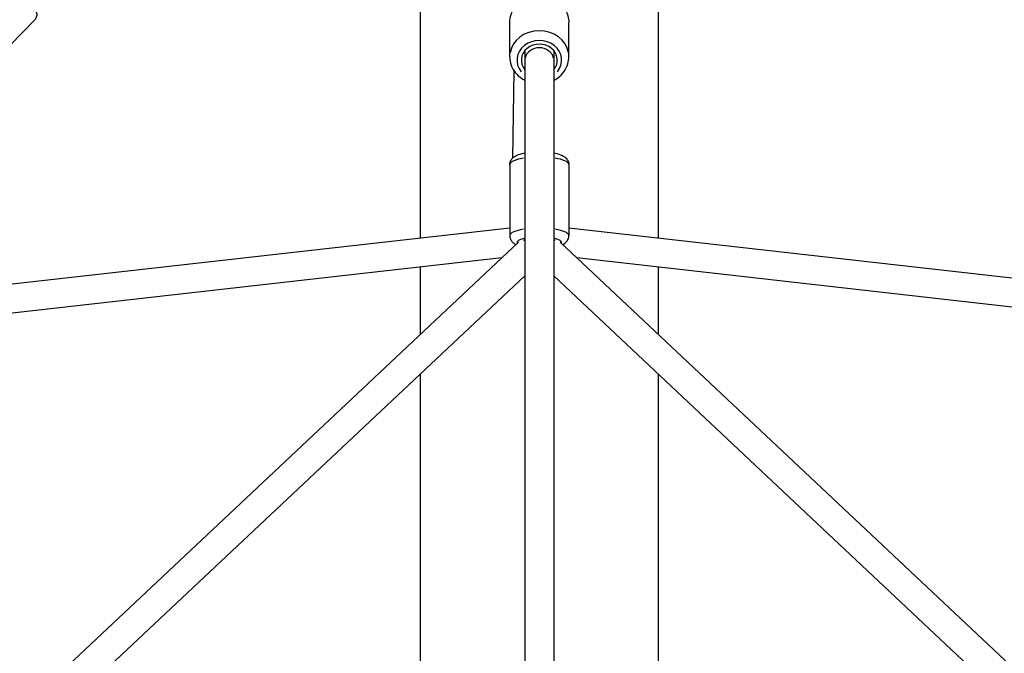
# Model space of a CAD drawing. Units: millimetres. Extents: x -946 to 40789, y 5 to 24329.
# Drawn here: x 6514 to 7197, y 18003 to 18443 of the extents above; entities that cross this region are included whole.
import ezdxf

# ---------------------------------------------------------------- set-up
doc = ezdxf.new("R2010")
doc.units = ezdxf.units.MM
doc.header["$MEASUREMENT"] = 0
doc.styles.get("Standard").update_dxf_attribs({"font": 'square721_bt_roman.ttf'})
doc.dimstyles.get("Standard").update_dxf_attribs({"dimtxt": 200, "dimasz": 100, "dimexe": 0.18, "dimexo": 0.0625, "dimgap": 40, "dimtad": 1, "dimdec": 0, "dimlfac": 0.1, "dimrnd": 5, "dimzin": 0, "dimdsep": 46, "dimtxsty": 'Standard', "dimcen": 0.09, "dimse1": 1, "dimse2": 1, "dimadec": 0, "dimazin": 0, "dimtfac": 1, "dimtdec": 0, "dimtofl": 0, "dimtmove": 0, "dimatfit": 3, "dimfxl": 1, "dimtolj": 1, "dimtzin": 0, "dimarcsym": 0})

# ---------------------------------------------------------------- blocks, each defined once
blk = doc.blocks.new('*D7')
at = {"color": 0, "lineweight": -2, "transparency": 16777216}
blk.add_line((254.97, 23536.89), (22914.28, 23536.89), dxfattribs=at)
at = {"color": 0, "transparency": 16777216}
for points in [[(254.97, 23578.56), (254.97, 23495.23), (4.97, 23536.89)], [(22914.28, 23578.56), (22914.28, 23495.23), (23164.28, 23536.89)]]:
    blk.add_solid(points, dxfattribs=at)
at = {"layer": 'Defpoints', "color": 0, "transparency": 16777216}
for p in [(23164.28, 23536.89), (4.97, 17329.78), (23164.28, 17329.78)]:
    blk.add_point(p, dxfattribs=at)
at = {"color": 0, "transparency": 16777216, "insert": (11584.62, 23968.54), "char_height": 550, "attachment_point": 5}
blk.add_mtext('\\A1;2315', dxfattribs=at)
blk = doc.blocks.new('*D8')
at = {"color": 0, "lineweight": -2, "transparency": 16777216}
blk.add_line((-136.62, 23160.88), (-136.62, 17572.15), dxfattribs=at)
at = {"color": 0, "transparency": 16777216}
for points in [[(-178.28, 23160.88), (-94.95, 23160.88), (-136.62, 23410.88)], [(-178.28, 17572.15), (-94.95, 17572.15), (-136.62, 17322.15)]]:
    blk.add_solid(points, dxfattribs=at)
at = {"layer": 'Defpoints', "color": 0, "transparency": 16777216}
for p in [(6874.63, 23410.88), (-136.62, 17322.15), (6874.62, 17322.15)]:
    blk.add_point(p, dxfattribs=at)
at = {"color": 0, "transparency": 16777216, "insert": (-568.63, 20366.51), "char_height": 550, "attachment_point": 5, "rotation": 90}
blk.add_mtext('\\A1;610', dxfattribs=at)
blk = doc.blocks.new('*D53')
at = {"color": 0, "lineweight": -2, "transparency": 16777216}
blk.add_line((23291.77, 18375.89), (23291.77, 17472.15), dxfattribs=at)
at = {"color": 0, "transparency": 16777216}
for points in [[(23266.77, 18375.89), (23316.77, 18375.89), (23291.77, 18525.89)], [(23266.77, 17472.15), (23316.77, 17472.15), (23291.77, 17322.15)]]:
    blk.add_solid(points, dxfattribs=at)
at = {"layer": 'Defpoints', "color": 0, "transparency": 16777216}
for p in [(7046.53, 18525.89), (7085.62, 17322.15), (23291.77, 17322.15)]:
    blk.add_point(p, dxfattribs=at)
at = {"color": 0, "transparency": 16777216, "insert": (23525.4, 17924.02), "char_height": 300, "attachment_point": 5, "rotation": 90}
blk.add_mtext('\\A1;120', dxfattribs=at)

msp = doc.modelspace()

# ---------------------------------------------------------------- linework, layer by layer
for p, q in [((6792.07, 18506.92), (6792.07, 18291.37)), ((6957.17, 18506.92), (6957.17, 18291.37)), ((6489.04, 18406.32), (6524.58, 18442.9)), ((6854.12, 18417.15), (6854.12, 18440.88)), ((6895.12, 18417.15), (6895.12, 18440.88)), ((6864.62, 18421.46), (6864.62, 18414.82)), ((6884.62, 18421.46), (6884.62, 18414.82)), ((6864.62, 18414.82), (6864.62, 18414.64)), ((6864.62, 18414.64), (6864.62, 18414.6)), ((6884.62, 18414.82), (6884.62, 18414.64)), ((6884.62, 18414.64), (6884.62, 18414.6)), ((6864.62, 18414.6), (6864.62, 17931.38)), ((6884.62, 18414.6), (6884.62, 17931.38)), ((6857.07, 18407.47), (6856.06, 18346.89)), ((6854.12, 18342.37), (6854.12, 18293.11)), ((6895.12, 18342.37), (6895.12, 18293.11)), ((6854.12, 18298.37), (6343.69, 18240.81)), ((7405.56, 18240.81), (6895.12, 18298.37)), ((6860.26, 18288.51), (6481.25, 17932.55)), ((7268, 17932.55), (6888.99, 18288.51)), ((6848.67, 18277.62), (6345.93, 18220.93)), ((6792.07, 18271.24), (6792.07, 18224.47)), ((7403.32, 18220.93), (6900.57, 18277.62)), ((6957.17, 18271.24), (6957.17, 18224.47)), ((6864.62, 18265.17), (6502.53, 17925.1)), ((7246.72, 17925.1), (6884.62, 18265.17)), ((6792.07, 18197.03), (6792.07, 17916.36)), ((6957.17, 18197.03), (6957.17, 17916.36))]:
    msp.add_line(p, q)
for centre, major_axis, ratio, start_param, end_param in [((6874.62, 18417.15), (20.5, 0), 0.885112, 0.15708, 2.984513), ((6874.62, 18414.82), (-15.5, 0), 0.885112, 2.516067, 6.908711), ((6874.62, 18414.82), (-12.5, 0), 0.885112, 2.498092, 6.926686), ((6874.62, 18414.6), (10, 0), 0.885112, 0.188772, 2.952821), ((6874.62, 18414.82), (-10, 0), 0.258625, 6.241622, 6.283185), ((6874.62, 18414.6), (-10, 0), 0.885112, 6.26277, 6.282111), ((6874.62, 18414.82), (10, 0), 0.258625, 0, 0.041563), ((6874.62, 18414.6), (10, 0), 0.885112, 0.001074, 0.020415), ((6874.62, 18342.37), (-20.5, 0), 0.258625, 5.275024, 6.230124), ((6874.62, 18342.37), (20.5, 0), 0.258625, 0.053061, 1.008162), ((6874.62, 18293.11), (-20.5, 0), 0.258625, 5.275024, 6.230124), ((6874.62, 18293.11), (20.5, 0), 0.258625, 0.053061, 1.008162), ((6874.62, 18288.28), (-15.5, 0), 0.258625, 5.46521, 6.393778), ((6874.62, 18288.28), (12.5, 0), 0.258625, 2.498092, 2.661856), ((6874.62, 18288.28), (12.5, 0), 0.258625, 0.479737, 0.643501), ((6874.62, 18288.28), (15.5, 0), 0.258625, 6.172593, 7.10116)]:
    msp.add_ellipse(centre, major_axis=major_axis, ratio=ratio, start_param=start_param, end_param=end_param)
for points, knots in [([(6854.12, 18440.88), (6854.12, 18442.83), (6854.46, 18444.78), (6855.77, 18448.5), (6856.75, 18450.25), (6859.25, 18453.44), (6860.79, 18454.85), (6864.3, 18457.19), (6866.28, 18458.1), (6870.47, 18459.32), (6872.68, 18459.63), (6877.11, 18459.57), (6879.33, 18459.22), (6883.53, 18457.87), (6885.51, 18456.88), (6889.02, 18454.37), (6890.55, 18452.86), (6892.97, 18449.48), (6893.88, 18447.62), (6894.89, 18444.11), (6895.12, 18442.5), (6895.12, 18440.88)], [1.570796, 1.570796, 1.570796, 1.570796, 1.873038, 1.873038, 2.179482, 2.179482, 2.495824, 2.495824, 2.822224, 2.822224, 3.154942, 3.154942, 3.489567, 3.489567, 3.821918, 3.821918, 4.147376, 4.147376, 4.462186, 4.462186, 4.712389, 4.712389, 4.712389, 4.712389]), ([(6520.3, 18454.09), (6521.13, 18453.28), (6521.87, 18452.56), (6523.16, 18451.28), (6523.7, 18450.76), (6524.24, 18450.22), (6524.37, 18450.09), (6524.52, 18449.93), (6524.55, 18449.9), (6524.63, 18449.82), (6524.67, 18449.78), (6524.75, 18449.69), (6524.77, 18449.67), (6524.84, 18449.58), (6524.89, 18449.52), (6525, 18449.38), (6525.05, 18449.31), (6525.17, 18449.14), (6525.24, 18449.02), (6525.44, 18448.69), (6525.55, 18448.46), (6525.81, 18447.8), (6525.92, 18447.36), (6526.02, 18446.4), (6525.99, 18445.86), (6525.77, 18444.82), (6525.58, 18444.32), (6525.1, 18443.51), (6524.86, 18443.19), (6524.58, 18442.9)], [4.15969, 4.15969, 4.15969, 4.15969, 4.601136, 4.601136, 5.09858, 5.09858, 5.352194, 5.352194, 5.427536, 5.427536, 5.484284, 5.484284, 5.502588, 5.502588, 5.53514, 5.53514, 5.56212, 5.56212, 5.602788, 5.602788, 5.679953, 5.679953, 5.813753, 5.813753, 5.971538, 5.971538, 6.130829, 6.130829, 6.251126, 6.251126, 6.251126, 6.251126]), ([(6854.12, 18417.15), (6854.12, 18415.2), (6854.46, 18413.25), (6855.77, 18409.53), (6856.75, 18407.78), (6859.25, 18404.59), (6860.79, 18403.18), (6863.2, 18401.58), (6863.9, 18401.17), (6864.62, 18400.8)], [4.712389, 4.712389, 4.712389, 4.712389, 5.01463, 5.01463, 5.321074, 5.321074, 5.637417, 5.637417, 5.76102, 5.76102, 5.76102, 5.76102]), ([(6884.62, 18400.8), (6885.55, 18401.27), (6886.44, 18401.81), (6889.02, 18403.66), (6890.55, 18405.17), (6892.97, 18408.55), (6893.88, 18410.41), (6894.89, 18413.92), (6895.12, 18415.53), (6895.12, 18417.15)], [6.80535, 6.80535, 6.80535, 6.80535, 6.96351, 6.96351, 7.288969, 7.288969, 7.603779, 7.603779, 7.853982, 7.853982, 7.853982, 7.853982]), ([(6854.12, 18342.37), (6854.12, 18343.14), (6854.28, 18343.9), (6854.81, 18345.28), (6855.19, 18345.89), (6856.17, 18347.07), (6856.77, 18347.56), (6858.57, 18348.77), (6859.79, 18349.26), (6862.22, 18350.03), (6863.38, 18350.3), (6864.62, 18350.54)], [0, 0, 0, 0, 0.0983233, 0.0983233, 0.209032, 0.209032, 0.3665659, 0.3665659, 0.6873562, 0.6873562, 0.9448368, 0.9448368, 0.9448368, 0.9448368]), ([(6884.62, 18350.54), (6886.34, 18350.22), (6887.89, 18349.81), (6890.27, 18348.89), (6891.16, 18348.47), (6892.62, 18347.44), (6893.19, 18346.96), (6894.28, 18345.58), (6894.8, 18344.64), (6895.09, 18343.13), (6895.12, 18342.75), (6895.12, 18342.37)], [2.1967559, 2.1967559, 2.1967559, 2.1967559, 2.5526736, 2.5526736, 2.7897163, 2.7897163, 2.9398444, 2.9398444, 3.0929391, 3.0929391, 3.1415927, 3.1415927, 3.1415927, 3.1415927]), ([(6854.12, 18293.11), (6854.12, 18292.34), (6854.28, 18291.59), (6854.81, 18290.2), (6855.19, 18289.59), (6856.17, 18288.41), (6856.77, 18287.92), (6857.74, 18287.27), (6858.12, 18287.05), (6858.5, 18286.85)], [0, 0, 0, 0, 0.0983233, 0.0983233, 0.209032, 0.209032, 0.3665659, 0.3665659, 0.4669425, 0.4669425, 0.4669425, 0.4669425]), ([(6890.75, 18286.85), (6891.19, 18287.08), (6891.62, 18287.33), (6892.62, 18288.04), (6893.19, 18288.52), (6894.28, 18289.9), (6894.8, 18290.84), (6895.09, 18292.35), (6895.12, 18292.73), (6895.12, 18293.11)], [2.6746502, 2.6746502, 2.6746502, 2.6746502, 2.7897163, 2.7897163, 2.9398444, 2.9398444, 3.0929391, 3.0929391, 3.1415927, 3.1415927, 3.1415927, 3.1415927])]:
    msp.add_open_spline(points, degree=3, knots=knots)

# ---------------------------------------------------------------- dimensions: what is measured, and where the dimension line sits
dim = msp.add_linear_dim(base=(23164.28, 23536.89), p1=(4.97, 17329.78), p2=(23164.28, 17329.78), dimstyle='Standard', override={"dimtxt": 550, "dimasz": 250, "dimgap": 150})
dim.commit()
dim.dimension.update_dxf_attribs({"geometry": '*D7', "text_midpoint": (11584.62, 23968.54)})
for base, p1, p2, override, picture, middle in [((-136.62, 17322.15), (6874.63, 23410.88), (6874.62, 17322.15), {"dimtxt": 550, "dimasz": 250, "dimgap": 150}, '*D8', (-568.63, 20366.51)), ((23291.77, 17322.15), (7046.53, 18525.89), (7085.62, 17322.15), {"dimtxt": 300, "dimasz": 150, "dimgap": 80, "dimtad": 4}, '*D53', (23525.4, 17924.02))]:
    dim = msp.add_linear_dim(base=base, p1=p1, p2=p2, angle=90, dimstyle='Standard', override=override)
    dim.commit()
    dim.dimension.update_dxf_attribs({"geometry": picture, "text_midpoint": middle})

doc.saveas('drawing.dxf')
